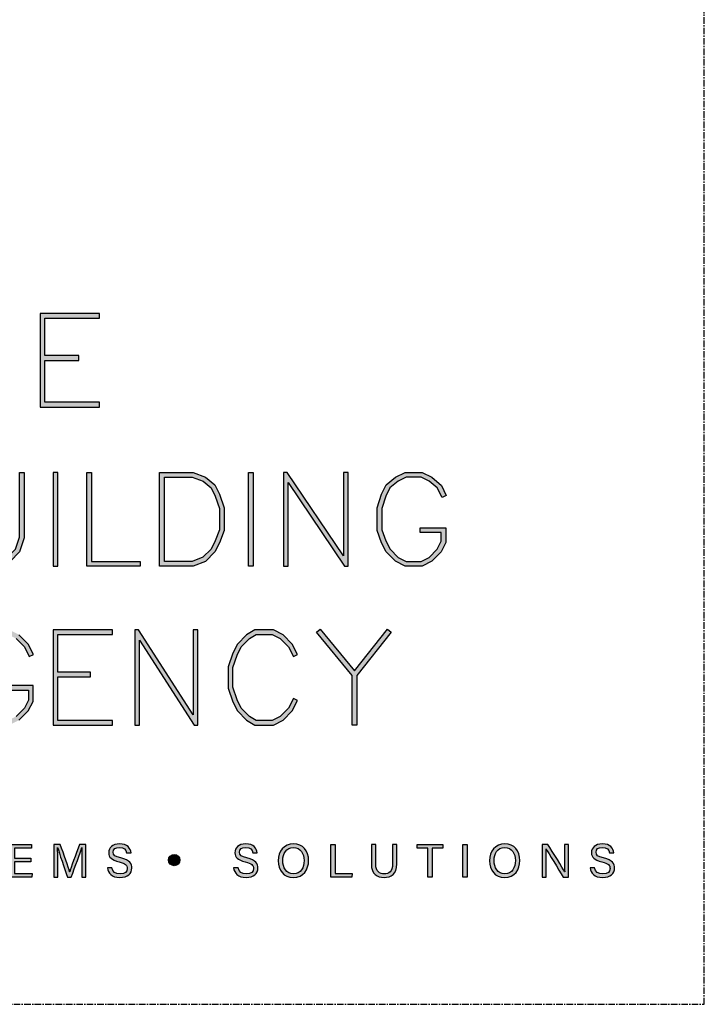
# Model space of a CAD drawing. Units: millimetres. Extents: x -8362 to 6509, y -3209 to 6379.
# Drawn here: x -819 to -753, y -2489 to -2395 of the extents above; entities that cross this region are included whole.
import ezdxf
from ezdxf.enums import TextEntityAlignment as Align

# ---------------------------------------------------------------- set-up
doc = ezdxf.new("R2010")
doc.units = ezdxf.units.MM
doc.linetypes.add('CENTER', pattern=[2, 1.25, -0.25, 0.25, -0.25])
doc.layers.get('0').update_dxf_attribs({"linetype": 'CONTINUOUS'})
doc.layers.add('0-Defpoints', color=7, linetype='CONTINUOUS', plot=False)
doc.layers.add('_Building Agency Blue', color=7, linetype='CONTINUOUS', true_color=0x005d96)
doc.styles.add('ALICLAD Text', font='arial.ttf', dxfattribs={"height": 1.6})

# ---------------------------------------------------------------- blocks, each defined once
blk = doc.blocks.new('Building Agency - LogoBig2')
at = {"layer": '_Building Agency Blue'}
h = blk.add_hatch(color=256, dxfattribs=at)
h.dxf.hatch_style = 1
h.paths.add_polyline_path([(65.168, 50.723), (62.98, 50.723), (62.98, 53.127), (66.473, 53.127), (66.473, 53.427), (62.68, 53.427), (62.68, 47.44), (66.473, 47.44), (66.473, 47.74), (62.98, 47.74), (62.98, 50.423), (65.168, 50.423)])
h = blk.add_hatch(color=256, dxfattribs=at)
h.dxf.hatch_style = 1
h.paths.add_polyline_path([(57.852, 43.264), (57.852, 39.129), (58.113, 38.347), (58.624, 37.835), (59.314, 37.576), (59.822, 37.576), (60.605, 37.837), (61.114, 38.347), (61.375, 39.129), (61.375, 43.264), (61.675, 43.264), (61.675, 39.08), (61.376, 38.185), (60.767, 37.575), (59.871, 37.276), (59.26, 37.276), (58.458, 37.577), (57.851, 38.185), (57.552, 39.08), (57.552, 43.264)])
h = blk.add_hatch(color=256, dxfattribs=at)
h.dxf.hatch_style = 1
h.paths.add_polyline_path([(63.519, 43.264), (63.519, 37.276), (63.819, 37.276), (63.819, 43.264)])
h = blk.add_hatch(color=256, dxfattribs=at)
h.dxf.hatch_style = 1
h.paths.add_polyline_path([(69.077, 37.276), (65.664, 37.276), (65.664, 43.264), (65.964, 43.264), (65.964, 37.576), (69.077, 37.576)])
h = blk.add_hatch(color=256, dxfattribs=at)
h.dxf.hatch_style = 1
h.paths.add_polyline_path([(70.326, 37.276), (70.326, 43.264), (72.461, 43.264), (73.256, 42.966), (73.86, 42.463), (74.158, 41.866), (74.449, 40.994), (74.449, 39.544), (74.157, 38.765), (73.863, 38.177), (73.263, 37.577), (72.461, 37.276)])
h.paths.add_polyline_path([(70.626, 37.576), (70.626, 42.964), (72.407, 42.964), (73.104, 42.703), (73.619, 42.273), (73.88, 41.751), (74.149, 40.945), (74.149, 39.598), (73.881, 38.885), (73.616, 38.355), (73.097, 37.835), (72.407, 37.576)], flags=16)
h = blk.add_hatch(color=256, dxfattribs=at)
h.dxf.hatch_style = 1
h.paths.add_polyline_path([(76.014, 37.276), (76.014, 43.264), (76.314, 43.264), (76.314, 37.276)])
h = blk.add_hatch(color=256, dxfattribs=at)
h.dxf.hatch_style = 1
h.paths.add_polyline_path([(78.251, 43.264), (78.251, 37.276), (78.551, 37.276), (78.551, 42.622), (82.144, 37.276), (82.374, 37.276), (82.374, 43.264), (82.074, 43.264), (82.074, 37.919), (78.481, 43.264)])
h = blk.add_hatch(color=256, dxfattribs=at)
h.dxf.hatch_style = 1
h.paths.add_polyline_path([(86.973, 39.421), (86.973, 39.721), (88.621, 39.721), (88.621, 38.79), (88.315, 38.177), (87.721, 37.583), (87.108, 37.276), (86.012, 37.276), (85.399, 37.583), (84.805, 38.177), (84.511, 38.765), (84.219, 39.544), (84.219, 40.994), (84.51, 41.866), (84.808, 42.463), (85.405, 42.961), (86.012, 43.264), (87.108, 43.264), (87.716, 42.96), (88.345, 42.416), (88.649, 41.786), (88.382, 41.652), (88.072, 42.273), (87.55, 42.708), (87.037, 42.964), (86.083, 42.964), (85.57, 42.708), (85.048, 42.273), (84.788, 41.751), (84.519, 40.945), (84.519, 39.598), (84.786, 38.885), (85.052, 38.355), (85.577, 37.829), (86.083, 37.576), (87.037, 37.576), (87.543, 37.829), (88.068, 38.355), (88.321, 38.861), (88.321, 39.421)])
h = blk.add_hatch(color=256, dxfattribs=at)
h.dxf.hatch_style = 1
h.paths.add_polyline_path([(60.586, 29.351), (61.934, 29.351), (61.934, 28.697), (61.681, 28.191), (61.156, 27.666), (60.65, 27.413), (59.602, 27.413), (59.103, 27.663), (58.668, 28.185), (58.4, 28.719), (58.132, 29.525), (58.132, 30.782), (58.4, 31.588), (58.668, 32.122), (59.103, 32.644), (59.602, 32.894), (60.65, 32.894), (61.156, 32.641), (61.681, 32.116), (61.995, 31.489), (62.263, 31.623), (61.928, 32.294), (61.334, 32.888), (60.721, 33.194), (59.531, 33.194), (58.912, 32.885), (58.415, 32.288), (58.123, 31.703), (57.832, 30.831), (57.832, 29.477), (58.123, 28.604), (58.415, 28.02), (58.912, 27.423), (59.531, 27.113), (60.721, 27.113), (61.334, 27.42), (61.928, 28.014), (62.234, 28.626), (62.234, 29.651), (60.586, 29.651)])
h = blk.add_hatch(color=256, dxfattribs=at)
h.dxf.hatch_style = 1
h.paths.add_polyline_path([(65.914, 30.19), (65.914, 30.49), (63.819, 30.49), (63.819, 32.894), (67.313, 32.894), (67.313, 33.194), (63.519, 33.194), (63.519, 27.113), (67.313, 27.113), (67.313, 27.413), (63.819, 27.413), (63.819, 30.19)])
h = blk.add_hatch(color=256, dxfattribs=at)
h.dxf.hatch_style = 1
h.paths.add_polyline_path([(68.741, 33.194), (68.741, 27.113), (69.041, 27.113), (69.041, 32.535), (72.539, 27.113), (72.771, 27.113), (72.771, 33.194), (72.471, 33.194), (72.471, 27.772), (68.973, 33.194)])
h = blk.add_hatch(color=256, dxfattribs=at)
h.dxf.hatch_style = 1
h.paths.add_polyline_path([(79.14, 28.684), (78.871, 28.818), (78.558, 28.191), (78.033, 27.666), (77.527, 27.413), (76.485, 27.413), (76.07, 27.662), (75.541, 28.191), (75.277, 28.719), (75.008, 29.525), (75.008, 30.782), (75.277, 31.588), (75.541, 32.116), (76.07, 32.645), (76.485, 32.894), (77.527, 32.894), (78.033, 32.641), (78.561, 32.114), (78.871, 31.489), (79.14, 31.623), (78.804, 32.294), (78.211, 32.888), (77.598, 33.194), (76.402, 33.194), (75.884, 32.884), (75.294, 32.294), (74.999, 31.703), (74.708, 30.831), (74.708, 29.477), (74.999, 28.604), (75.294, 28.014), (75.884, 27.424), (76.402, 27.113), (77.598, 27.113), (78.211, 27.42), (78.804, 28.014)])
h = blk.add_hatch(color=256, dxfattribs=at)
h.dxf.hatch_style = 1
h.paths.add_polyline_path([(82.634, 30.286), (80.352, 33.044), (80.583, 33.235), (82.781, 30.578), (84.888, 33.235), (85.123, 33.048), (82.934, 30.288), (82.934, 27.113), (82.634, 27.113)])
h = blk.add_hatch(color=256, dxfattribs=at)
h.dxf.hatch_style = 1
edge = h.paths.add_edge_path()
edge.add_spline(control_points=[(67.27, 17.982), (67.327, 17.731), (67.498, 17.595), (67.801, 17.595), (68.127, 17.595), (68.256, 17.748), (68.256, 17.946), (68.256, 18.155), (68.153, 18.273), (67.734, 18.374), (67.242, 18.494), (67.07, 18.662), (67.07, 18.956), (67.07, 19.267), (67.3, 19.52), (67.766, 19.52), (68.264, 19.52), (68.469, 19.232), (68.496, 18.958), (68.496, 18.958), (68.215, 18.958), (68.215, 18.958), (68.177, 19.143), (68.061, 19.296), (67.756, 19.296), (67.501, 19.296), (67.359, 19.182), (67.359, 18.982), (67.359, 18.786), (67.477, 18.709), (67.843, 18.62), (68.439, 18.475), (68.544, 18.243), (68.544, 17.975), (68.544, 17.638), (68.294, 17.374), (67.783, 17.374), (67.258, 17.374), (67.031, 17.661), (66.988, 17.982), (66.988, 17.982), (67.27, 17.982), (67.27, 17.982)], knot_values=[0, 0, 0, 0, 1, 1, 1, 2, 2, 2, 3, 3, 3, 4, 4, 4, 5, 5, 5, 6, 6, 6, 7, 7, 7, 8, 8, 8, 9, 9, 9, 10, 10, 10, 11, 11, 11, 12, 12, 12, 13, 13, 13, 14, 14, 14, 14], degree=3, periodic=0)
h = blk.add_hatch(color=256, dxfattribs=at)
h.dxf.hatch_style = 1
edge = h.paths.add_edge_path()
edge.add_spline(control_points=[(75.335, 17.982), (75.391, 17.731), (75.563, 17.595), (75.866, 17.595), (76.192, 17.595), (76.321, 17.748), (76.321, 17.946), (76.321, 18.155), (76.218, 18.273), (75.799, 18.374), (75.306, 18.494), (75.135, 18.662), (75.135, 18.956), (75.135, 19.267), (75.365, 19.52), (75.831, 19.52), (76.329, 19.52), (76.533, 19.232), (76.561, 18.958), (76.561, 18.958), (76.28, 18.958), (76.28, 18.958), (76.242, 19.143), (76.126, 19.296), (75.821, 19.296), (75.566, 19.296), (75.423, 19.182), (75.423, 18.982), (75.423, 18.786), (75.542, 18.709), (75.908, 18.62), (76.504, 18.475), (76.609, 18.243), (76.609, 17.975), (76.609, 17.638), (76.359, 17.374), (75.848, 17.374), (75.323, 17.374), (75.096, 17.661), (75.053, 17.982), (75.053, 17.982), (75.335, 17.982), (75.335, 17.982)], knot_values=[0, 0, 0, 0, 1, 1, 1, 2, 2, 2, 3, 3, 3, 4, 4, 4, 5, 5, 5, 6, 6, 6, 7, 7, 7, 8, 8, 8, 9, 9, 9, 10, 10, 10, 11, 11, 11, 12, 12, 12, 13, 13, 13, 14, 14, 14, 14], degree=3, periodic=0)
h = blk.add_hatch(color=256, dxfattribs=at)
h.dxf.hatch_style = 1
edge = h.paths.add_edge_path(flags=16)
edge.add_spline(control_points=[(78.197, 18.454), (78.197, 18.002), (78.429, 17.606), (78.878, 17.606), (79.363, 17.606), (79.557, 18.006), (79.557, 18.453), (79.557, 18.903), (79.337, 19.283), (78.879, 19.283), (78.405, 19.283), (78.197, 18.899), (78.197, 18.454)], knot_values=[0, 0, 0, 0, 1, 1, 1, 2, 2, 2, 3, 3, 3, 4, 4, 4, 4], degree=3, periodic=0)
edge = h.paths.add_edge_path()
edge.add_spline(control_points=[(79.847, 18.456), (79.847, 17.882), (79.524, 17.37), (78.866, 17.37), (78.251, 17.37), (77.907, 17.845), (77.907, 18.445), (77.907, 19.043), (78.258, 19.52), (78.89, 19.52), (79.478, 19.52), (79.847, 19.078), (79.847, 18.456)], knot_values=[0, 0, 0, 0, 1, 1, 1, 2, 2, 2, 3, 3, 3, 4, 4, 4, 4], degree=3, periodic=0)
h = blk.add_hatch(color=256, dxfattribs=at)
h.dxf.hatch_style = 1
edge = h.paths.add_edge_path(flags=16)
edge.add_spline(control_points=[(91.702, 18.454), (91.702, 18.002), (91.933, 17.606), (92.382, 17.606), (92.867, 17.606), (93.06, 18.006), (93.06, 18.453), (93.06, 18.903), (92.841, 19.283), (92.383, 19.283), (91.909, 19.283), (91.702, 18.899), (91.702, 18.454)], knot_values=[0, 0, 0, 0, 1, 1, 1, 2, 2, 2, 3, 3, 3, 4, 4, 4, 4], degree=3, periodic=0)
edge = h.paths.add_edge_path()
edge.add_spline(control_points=[(93.35, 18.456), (93.35, 17.882), (93.028, 17.37), (92.37, 17.37), (91.755, 17.37), (91.411, 17.845), (91.411, 18.445), (91.411, 19.043), (91.762, 19.52), (92.394, 19.52), (92.982, 19.52), (93.35, 19.078), (93.35, 18.456)], knot_values=[0, 0, 0, 0, 1, 1, 1, 2, 2, 2, 3, 3, 3, 4, 4, 4, 4], degree=3, periodic=0)
h = blk.add_hatch(color=256, dxfattribs=at)
h.dxf.hatch_style = 1
edge = h.paths.add_edge_path()
edge.add_spline(control_points=[(98.126, 17.982), (98.183, 17.731), (98.354, 17.595), (98.657, 17.595), (98.983, 17.595), (99.112, 17.748), (99.112, 17.946), (99.112, 18.155), (99.009, 18.273), (98.59, 18.374), (98.098, 18.494), (97.927, 18.662), (97.927, 18.956), (97.927, 19.267), (98.156, 19.52), (98.622, 19.52), (99.12, 19.52), (99.325, 19.232), (99.353, 18.958), (99.353, 18.958), (99.071, 18.958), (99.071, 18.958), (99.033, 19.143), (98.917, 19.296), (98.612, 19.296), (98.357, 19.296), (98.215, 19.182), (98.215, 18.982), (98.215, 18.786), (98.333, 18.709), (98.699, 18.62), (99.295, 18.475), (99.4, 18.243), (99.4, 17.975), (99.4, 17.638), (99.15, 17.374), (98.639, 17.374), (98.114, 17.374), (97.887, 17.661), (97.844, 17.982), (97.844, 17.982), (98.126, 17.982), (98.126, 17.982)], knot_values=[0, 0, 0, 0, 1, 1, 1, 2, 2, 2, 3, 3, 3, 4, 4, 4, 5, 5, 5, 6, 6, 6, 7, 7, 7, 8, 8, 8, 9, 9, 9, 10, 10, 10, 11, 11, 11, 12, 12, 12, 13, 13, 13, 14, 14, 14, 14], degree=3, periodic=0)
h = blk.add_hatch(color=256, dxfattribs=at)
h.dxf.hatch_style = 1
h.paths.add_polyline_path([(61.046, 18.377), (61.046, 17.637), (62.187, 17.637), (62.152, 17.4), (60.774, 17.4), (60.774, 19.49), (62.135, 19.49), (62.135, 19.252), (61.046, 19.252), (61.046, 18.614), (62.085, 18.614), (62.085, 18.377)])
h = blk.add_hatch(color=256, dxfattribs=at)
h.dxf.hatch_style = 1
edge = h.paths.add_edge_path()
edge.add_spline(control_points=[(65.345, 18.29), (65.345, 18.679), (65.349, 19.073), (65.358, 19.293), (65.358, 19.293), (65.347, 19.293), (65.347, 19.293), (65.257, 18.954), (64.919, 18.057), (64.68, 17.4), (64.68, 17.4), (64.431, 17.4), (64.431, 17.4), (64.25, 17.935), (63.9, 18.94), (63.806, 19.297), (63.806, 19.297), (63.797, 19.297), (63.797, 19.297), (63.813, 19.056), (63.82, 18.591), (63.82, 18.233), (63.82, 18.233), (63.82, 17.4), (63.82, 17.4), (63.82, 17.4), (63.559, 17.4), (63.559, 17.4), (63.559, 17.4), (63.559, 19.49), (63.559, 19.49), (63.559, 19.49), (63.972, 19.49), (63.972, 19.49), (64.209, 18.841), (64.499, 18.004), (64.571, 17.738), (64.571, 17.738), (64.576, 17.738), (64.576, 17.738), (64.625, 17.939), (64.968, 18.858), (65.214, 19.49), (65.214, 19.49), (65.616, 19.49), (65.616, 19.49), (65.616, 19.49), (65.616, 17.4), (65.616, 17.4), (65.616, 17.4), (65.345, 17.4), (65.345, 17.4), (65.345, 17.4), (65.345, 18.29), (65.345, 18.29)], knot_values=[0, 0, 0, 0, 1, 1, 1, 2, 2, 2, 3, 3, 3, 4, 4, 4, 5, 5, 5, 6, 6, 6, 7, 7, 7, 8, 8, 8, 9, 9, 9, 10, 10, 10, 11, 11, 11, 12, 12, 12, 13, 13, 13, 14, 14, 14, 15, 15, 15, 16, 16, 16, 17, 17, 17, 18, 18, 18, 18], degree=3, periodic=0)
h = blk.add_hatch(color=256, dxfattribs=at)
h.dxf.hatch_style = 1
h.paths.add_polyline_path([(81.271, 19.49), (81.548, 19.49), (81.548, 17.637), (82.638, 17.637), (82.6, 17.4), (81.271, 17.4)])
h = blk.add_hatch(color=256, dxfattribs=at)
h.dxf.hatch_style = 1
edge = h.paths.add_edge_path()
edge.add_spline(control_points=[(84.137, 19.49), (84.137, 19.49), (84.137, 18.232), (84.137, 18.232), (84.137, 17.738), (84.408, 17.605), (84.676, 17.605), (84.989, 17.605), (85.21, 17.749), (85.21, 18.232), (85.21, 18.232), (85.21, 19.49), (85.21, 19.49), (85.21, 19.49), (85.489, 19.49), (85.489, 19.49), (85.489, 19.49), (85.489, 18.246), (85.489, 18.246), (85.489, 17.568), (85.114, 17.374), (84.67, 17.374), (84.234, 17.374), (83.856, 17.584), (83.856, 18.227), (83.856, 18.227), (83.856, 19.49), (83.856, 19.49), (83.856, 19.49), (84.137, 19.49), (84.137, 19.49)], knot_values=[0, 0, 0, 0, 1, 1, 1, 2, 2, 2, 3, 3, 3, 4, 4, 4, 5, 5, 5, 6, 6, 6, 7, 7, 7, 8, 8, 8, 9, 9, 9, 10, 10, 10, 10], degree=3, periodic=0)
h = blk.add_hatch(color=256, dxfattribs=at)
h.dxf.hatch_style = 1
h.paths.add_polyline_path([(87.466, 19.252), (86.792, 19.252), (86.792, 19.49), (88.421, 19.49), (88.421, 19.252), (87.746, 19.252), (87.746, 17.4), (87.466, 17.4)])
h = blk.add_hatch(color=256, dxfattribs=at)
h.dxf.hatch_style = 1
h.paths.add_polyline_path([(89.988, 19.49), (89.988, 17.4), (89.711, 17.4), (89.711, 19.49)])
h = blk.add_hatch(color=256, dxfattribs=at)
h.dxf.hatch_style = 1
edge = h.paths.add_edge_path()
edge.add_spline(control_points=[(94.775, 17.4), (94.775, 17.4), (94.775, 19.49), (94.775, 19.49), (94.775, 19.49), (95.142, 19.49), (95.142, 19.49), (95.442, 19.001), (96.093, 17.962), (96.211, 17.734), (96.211, 17.734), (96.215, 17.734), (96.215, 17.734), (96.195, 18.003), (96.196, 18.332), (96.196, 18.673), (96.196, 18.673), (96.196, 19.49), (96.196, 19.49), (96.196, 19.49), (96.459, 19.49), (96.459, 19.49), (96.459, 19.49), (96.459, 17.4), (96.459, 17.4), (96.459, 17.4), (96.114, 17.4), (96.114, 17.4), (95.838, 17.854), (95.158, 18.972), (95.027, 19.206), (95.027, 19.206), (95.023, 19.206), (95.023, 19.206), (95.038, 18.968), (95.038, 18.614), (95.038, 18.237), (95.038, 18.237), (95.038, 17.4), (95.038, 17.4), (95.038, 17.4), (94.775, 17.4), (94.775, 17.4)], knot_values=[0, 0, 0, 0, 1, 1, 1, 2, 2, 2, 3, 3, 3, 4, 4, 4, 5, 5, 5, 6, 6, 6, 7, 7, 7, 8, 8, 8, 9, 9, 9, 10, 10, 10, 11, 11, 11, 12, 12, 12, 13, 13, 13, 14, 14, 14, 14], degree=3, periodic=0)
h = blk.add_hatch(color=256, dxfattribs=at)
h.dxf.hatch_style = 1
edge = h.paths.add_edge_path()
edge.add_spline(control_points=[(71.617, 18.486), (71.617, 18.686), (71.456, 18.847), (71.257, 18.847), (71.057, 18.847), (70.895, 18.686), (70.895, 18.486), (70.895, 18.287), (71.057, 18.125), (71.257, 18.125), (71.456, 18.125), (71.617, 18.287), (71.617, 18.486)], knot_values=[0, 0, 0, 0, 1, 1, 1, 2, 2, 2, 3, 3, 3, 4, 4, 4, 4], degree=3, periodic=0)
for points in [[(65.168, 50.723), (62.98, 50.723), (62.98, 53.127), (66.473, 53.127), (66.473, 53.427), (62.68, 53.427), (62.68, 47.44), (66.473, 47.44), (66.473, 47.74), (62.98, 47.74), (62.98, 50.423), (65.168, 50.423)], [(57.852, 43.264), (57.852, 39.129), (58.113, 38.347), (58.624, 37.835), (59.314, 37.576), (59.822, 37.576), (60.605, 37.837), (61.114, 38.347), (61.375, 39.129), (61.375, 43.264), (61.675, 43.264), (61.675, 39.08), (61.376, 38.185), (60.767, 37.575), (59.871, 37.276), (59.26, 37.276), (58.458, 37.577), (57.851, 38.185), (57.552, 39.08), (57.552, 43.264)], [(63.519, 43.264), (63.519, 37.276), (63.819, 37.276), (63.819, 43.264)], [(69.077, 37.276), (65.664, 37.276), (65.664, 43.264), (65.964, 43.264), (65.964, 37.576), (69.077, 37.576)], [(70.326, 37.276), (70.326, 43.264), (72.461, 43.264), (73.256, 42.966), (73.86, 42.463), (74.158, 41.866), (74.449, 40.994), (74.449, 39.544), (74.157, 38.765), (73.863, 38.177), (73.263, 37.577), (72.461, 37.276)], [(70.626, 37.576), (70.626, 42.964), (72.407, 42.964), (73.104, 42.703), (73.619, 42.273), (73.88, 41.751), (74.149, 40.945), (74.149, 39.598), (73.881, 38.885), (73.616, 38.355), (73.097, 37.835), (72.407, 37.576)], [(76.014, 37.276), (76.014, 43.264), (76.314, 43.264), (76.314, 37.276)], [(78.251, 43.264), (78.251, 37.276), (78.551, 37.276), (78.551, 42.622), (82.144, 37.276), (82.374, 37.276), (82.374, 43.264), (82.074, 43.264), (82.074, 37.919), (78.481, 43.264)], [(86.973, 39.421), (86.973, 39.721), (88.621, 39.721), (88.621, 38.79), (88.315, 38.177), (87.721, 37.583), (87.108, 37.276), (86.012, 37.276), (85.399, 37.583), (84.805, 38.177), (84.511, 38.765), (84.219, 39.544), (84.219, 40.994), (84.51, 41.866), (84.808, 42.463), (85.405, 42.961), (86.012, 43.264), (87.108, 43.264), (87.716, 42.96), (88.345, 42.416), (88.649, 41.786), (88.382, 41.652), (88.072, 42.273), (87.55, 42.708), (87.037, 42.964), (86.083, 42.964), (85.57, 42.708), (85.048, 42.273), (84.788, 41.751), (84.519, 40.945), (84.519, 39.598), (84.786, 38.885), (85.052, 38.355), (85.577, 37.829), (86.083, 37.576), (87.037, 37.576), (87.543, 37.829), (88.068, 38.355), (88.321, 38.861), (88.321, 39.421)], [(65.914, 30.19), (65.914, 30.49), (63.819, 30.49), (63.819, 32.894), (67.313, 32.894), (67.313, 33.194), (63.519, 33.194), (63.519, 27.113), (67.313, 27.113), (67.313, 27.413), (63.819, 27.413), (63.819, 30.19)], [(68.741, 33.194), (68.741, 27.113), (69.041, 27.113), (69.041, 32.535), (72.539, 27.113), (72.771, 27.113), (72.771, 33.194), (72.471, 33.194), (72.471, 27.772), (68.973, 33.194)], [(79.14, 28.684), (78.871, 28.818), (78.558, 28.191), (78.033, 27.666), (77.527, 27.413), (76.485, 27.413), (76.07, 27.662), (75.541, 28.191), (75.277, 28.719), (75.008, 29.525), (75.008, 30.782), (75.277, 31.588), (75.541, 32.116), (76.07, 32.645), (76.485, 32.894), (77.527, 32.894), (78.033, 32.641), (78.561, 32.114), (78.871, 31.489), (79.14, 31.623), (78.804, 32.294), (78.211, 32.888), (77.598, 33.194), (76.402, 33.194), (75.884, 32.884), (75.294, 32.294), (74.999, 31.703), (74.708, 30.831), (74.708, 29.477), (74.999, 28.604), (75.294, 28.014), (75.884, 27.424), (76.402, 27.113), (77.598, 27.113), (78.211, 27.42), (78.804, 28.014)], [(82.634, 30.286), (80.352, 33.044), (80.583, 33.235), (82.781, 30.578), (84.888, 33.235), (85.123, 33.048), (82.934, 30.288), (82.934, 27.113), (82.634, 27.113)]]:
    blk.add_lwpolyline(points, close=True, dxfattribs=at)
for points in [[(60.586, 29.351), (61.934, 29.351), (61.934, 28.697), (61.681, 28.191), (61.156, 27.666)], [(61.156, 32.641), (61.681, 32.116), (61.995, 31.489), (62.263, 31.623), (61.928, 32.294), (61.334, 32.888)], [(61.334, 27.42), (61.928, 28.014), (62.234, 28.626), (62.234, 29.651), (60.586, 29.651)], [(61.046, 18.377), (61.046, 17.637), (62.187, 17.637), (62.152, 17.4), (60.774, 17.4), (60.774, 19.49), (62.135, 19.49), (62.135, 19.252), (61.046, 19.252), (61.046, 18.614), (62.085, 18.614), (62.085, 18.377), (61.046, 18.377)], [(81.271, 19.49), (81.548, 19.49), (81.548, 17.637), (82.638, 17.637), (82.6, 17.4), (81.271, 17.4), (81.271, 19.49)], [(87.466, 19.252), (86.792, 19.252), (86.792, 19.49), (88.421, 19.49), (88.421, 19.252), (87.746, 19.252), (87.746, 17.4), (87.466, 17.4), (87.466, 19.252)], [(89.988, 19.49), (89.988, 17.4), (89.711, 17.4), (89.711, 19.49), (89.988, 19.49)]]:
    blk.add_lwpolyline(points, dxfattribs=at)
for points, knots in [([(67.27, 17.982), (67.327, 17.731), (67.498, 17.595), (67.801, 17.595), (68.127, 17.595), (68.256, 17.748), (68.256, 17.946), (68.256, 18.155), (68.153, 18.273), (67.734, 18.374), (67.242, 18.494), (67.07, 18.662), (67.07, 18.956), (67.07, 19.267), (67.3, 19.52), (67.766, 19.52), (68.264, 19.52), (68.469, 19.232), (68.496, 18.958), (68.496, 18.958), (68.215, 18.958), (68.215, 18.958), (68.177, 19.143), (68.061, 19.296), (67.756, 19.296), (67.501, 19.296), (67.359, 19.182), (67.359, 18.982), (67.359, 18.786), (67.477, 18.709), (67.843, 18.62), (68.439, 18.475), (68.544, 18.243), (68.544, 17.975), (68.544, 17.638), (68.294, 17.374), (67.783, 17.374), (67.258, 17.374), (67.031, 17.661), (66.988, 17.982), (66.988, 17.982), (67.27, 17.982), (67.27, 17.982)], [0, 0, 0, 0, 1, 1, 1, 2, 2, 2, 3, 3, 3, 4, 4, 4, 5, 5, 5, 6, 6, 6, 7, 7, 7, 8, 8, 8, 9, 9, 9, 10, 10, 10, 11, 11, 11, 12, 12, 12, 13, 13, 13, 14, 14, 14, 14]), ([(75.335, 17.982), (75.391, 17.731), (75.563, 17.595), (75.866, 17.595), (76.192, 17.595), (76.321, 17.748), (76.321, 17.946), (76.321, 18.155), (76.218, 18.273), (75.799, 18.374), (75.306, 18.494), (75.135, 18.662), (75.135, 18.956), (75.135, 19.267), (75.365, 19.52), (75.831, 19.52), (76.329, 19.52), (76.533, 19.232), (76.561, 18.958), (76.561, 18.958), (76.28, 18.958), (76.28, 18.958), (76.242, 19.143), (76.126, 19.296), (75.821, 19.296), (75.566, 19.296), (75.423, 19.182), (75.423, 18.982), (75.423, 18.786), (75.542, 18.709), (75.908, 18.62), (76.504, 18.475), (76.609, 18.243), (76.609, 17.975), (76.609, 17.638), (76.359, 17.374), (75.848, 17.374), (75.323, 17.374), (75.096, 17.661), (75.053, 17.982), (75.053, 17.982), (75.335, 17.982), (75.335, 17.982)], [0, 0, 0, 0, 1, 1, 1, 2, 2, 2, 3, 3, 3, 4, 4, 4, 5, 5, 5, 6, 6, 6, 7, 7, 7, 8, 8, 8, 9, 9, 9, 10, 10, 10, 11, 11, 11, 12, 12, 12, 13, 13, 13, 14, 14, 14, 14]), ([(79.847, 18.456), (79.847, 17.882), (79.524, 17.37), (78.866, 17.37), (78.251, 17.37), (77.907, 17.845), (77.907, 18.445), (77.907, 19.043), (78.258, 19.52), (78.89, 19.52), (79.478, 19.52), (79.847, 19.078), (79.847, 18.456)], [0, 0, 0, 0, 1, 1, 1, 2, 2, 2, 3, 3, 3, 4, 4, 4, 4]), ([(93.35, 18.456), (93.35, 17.882), (93.028, 17.37), (92.37, 17.37), (91.755, 17.37), (91.411, 17.845), (91.411, 18.445), (91.411, 19.043), (91.762, 19.52), (92.394, 19.52), (92.982, 19.52), (93.35, 19.078), (93.35, 18.456)], [0, 0, 0, 0, 1, 1, 1, 2, 2, 2, 3, 3, 3, 4, 4, 4, 4]), ([(98.126, 17.982), (98.183, 17.731), (98.354, 17.595), (98.657, 17.595), (98.983, 17.595), (99.112, 17.748), (99.112, 17.946), (99.112, 18.155), (99.009, 18.273), (98.59, 18.374), (98.098, 18.494), (97.927, 18.662), (97.927, 18.956), (97.927, 19.267), (98.156, 19.52), (98.622, 19.52), (99.12, 19.52), (99.325, 19.232), (99.353, 18.958), (99.353, 18.958), (99.071, 18.958), (99.071, 18.958), (99.033, 19.143), (98.917, 19.296), (98.612, 19.296), (98.357, 19.296), (98.215, 19.182), (98.215, 18.982), (98.215, 18.786), (98.333, 18.709), (98.699, 18.62), (99.295, 18.475), (99.4, 18.243), (99.4, 17.975), (99.4, 17.638), (99.15, 17.374), (98.639, 17.374), (98.114, 17.374), (97.887, 17.661), (97.844, 17.982), (97.844, 17.982), (98.126, 17.982), (98.126, 17.982)], [0, 0, 0, 0, 1, 1, 1, 2, 2, 2, 3, 3, 3, 4, 4, 4, 5, 5, 5, 6, 6, 6, 7, 7, 7, 8, 8, 8, 9, 9, 9, 10, 10, 10, 11, 11, 11, 12, 12, 12, 13, 13, 13, 14, 14, 14, 14]), ([(65.345, 18.29), (65.345, 18.679), (65.349, 19.073), (65.358, 19.293), (65.358, 19.293), (65.347, 19.293), (65.347, 19.293), (65.257, 18.954), (64.919, 18.057), (64.68, 17.4), (64.68, 17.4), (64.431, 17.4), (64.431, 17.4), (64.25, 17.935), (63.9, 18.94), (63.806, 19.297), (63.806, 19.297), (63.797, 19.297), (63.797, 19.297), (63.813, 19.056), (63.82, 18.591), (63.82, 18.233), (63.82, 18.233), (63.82, 17.4), (63.82, 17.4), (63.82, 17.4), (63.559, 17.4), (63.559, 17.4), (63.559, 17.4), (63.559, 19.49), (63.559, 19.49), (63.559, 19.49), (63.972, 19.49), (63.972, 19.49), (64.209, 18.841), (64.499, 18.004), (64.571, 17.738), (64.571, 17.738), (64.576, 17.738), (64.576, 17.738), (64.625, 17.939), (64.968, 18.858), (65.214, 19.49), (65.214, 19.49), (65.616, 19.49), (65.616, 19.49), (65.616, 19.49), (65.616, 17.4), (65.616, 17.4), (65.616, 17.4), (65.345, 17.4), (65.345, 17.4), (65.345, 17.4), (65.345, 18.29), (65.345, 18.29)], [0, 0, 0, 0, 1, 1, 1, 2, 2, 2, 3, 3, 3, 4, 4, 4, 5, 5, 5, 6, 6, 6, 7, 7, 7, 8, 8, 8, 9, 9, 9, 10, 10, 10, 11, 11, 11, 12, 12, 12, 13, 13, 13, 14, 14, 14, 15, 15, 15, 16, 16, 16, 17, 17, 17, 18, 18, 18, 18]), ([(78.197, 18.454), (78.197, 18.002), (78.429, 17.606), (78.878, 17.606), (79.363, 17.606), (79.557, 18.006), (79.557, 18.453), (79.557, 18.903), (79.337, 19.283), (78.879, 19.283), (78.405, 19.283), (78.197, 18.899), (78.197, 18.454)], [0, 0, 0, 0, 1, 1, 1, 2, 2, 2, 3, 3, 3, 4, 4, 4, 4]), ([(84.137, 19.49), (84.137, 19.49), (84.137, 18.232), (84.137, 18.232), (84.137, 17.738), (84.408, 17.605), (84.676, 17.605), (84.989, 17.605), (85.21, 17.749), (85.21, 18.232), (85.21, 18.232), (85.21, 19.49), (85.21, 19.49), (85.21, 19.49), (85.489, 19.49), (85.489, 19.49), (85.489, 19.49), (85.489, 18.246), (85.489, 18.246), (85.489, 17.568), (85.114, 17.374), (84.67, 17.374), (84.234, 17.374), (83.856, 17.584), (83.856, 18.227), (83.856, 18.227), (83.856, 19.49), (83.856, 19.49), (83.856, 19.49), (84.137, 19.49), (84.137, 19.49)], [0, 0, 0, 0, 1, 1, 1, 2, 2, 2, 3, 3, 3, 4, 4, 4, 5, 5, 5, 6, 6, 6, 7, 7, 7, 8, 8, 8, 9, 9, 9, 10, 10, 10, 10]), ([(91.702, 18.454), (91.702, 18.002), (91.933, 17.606), (92.382, 17.606), (92.867, 17.606), (93.06, 18.006), (93.06, 18.453), (93.06, 18.903), (92.841, 19.283), (92.383, 19.283), (91.909, 19.283), (91.702, 18.899), (91.702, 18.454)], [0, 0, 0, 0, 1, 1, 1, 2, 2, 2, 3, 3, 3, 4, 4, 4, 4]), ([(94.775, 17.4), (94.775, 17.4), (94.775, 19.49), (94.775, 19.49), (94.775, 19.49), (95.142, 19.49), (95.142, 19.49), (95.442, 19.001), (96.093, 17.962), (96.211, 17.734), (96.211, 17.734), (96.215, 17.734), (96.215, 17.734), (96.195, 18.003), (96.196, 18.332), (96.196, 18.673), (96.196, 18.673), (96.196, 19.49), (96.196, 19.49), (96.196, 19.49), (96.459, 19.49), (96.459, 19.49), (96.459, 19.49), (96.459, 17.4), (96.459, 17.4), (96.459, 17.4), (96.114, 17.4), (96.114, 17.4), (95.838, 17.854), (95.158, 18.972), (95.027, 19.206), (95.027, 19.206), (95.023, 19.206), (95.023, 19.206), (95.038, 18.968), (95.038, 18.614), (95.038, 18.237), (95.038, 18.237), (95.038, 17.4), (95.038, 17.4), (95.038, 17.4), (94.775, 17.4), (94.775, 17.4)], [0, 0, 0, 0, 1, 1, 1, 2, 2, 2, 3, 3, 3, 4, 4, 4, 5, 5, 5, 6, 6, 6, 7, 7, 7, 8, 8, 8, 9, 9, 9, 10, 10, 10, 11, 11, 11, 12, 12, 12, 13, 13, 13, 14, 14, 14, 14]), ([(71.617, 18.486), (71.617, 18.686), (71.456, 18.847), (71.257, 18.847), (71.057, 18.847), (70.895, 18.686), (70.895, 18.486), (70.895, 18.287), (71.057, 18.125), (71.257, 18.125), (71.456, 18.125), (71.617, 18.287), (71.617, 18.486)], [0, 0, 0, 0, 1, 1, 1, 2, 2, 2, 3, 3, 3, 4, 4, 4, 4])]:
    blk.add_open_spline(points, degree=3, knots=knots, dxfattribs=at)
blk = doc.blocks.new('*U481')
at = {"layer": '0-Defpoints', "linetype": 'CENTER', "ltscale": 0.5}
blk.add_lwpolyline([(0, 0), (407.2, 0), (407.2, 581.4), (0, 581.4)], close=True, dxfattribs=at)
at = {"ltscale": 0.5, "xscale": 1.5, "yscale": 1.5, "zscale": 1.5}
blk.add_blockref('Building Agency - LogoBig2', (249.494, -13.9), dxfattribs=at)
at = {"color": 8, "ltscale": 0.5, "true_color": 0x75777a, "style": 'ALICLAD Text', "flags": 4}
for tag, p in [('SHEETNUMBER', (260.501, 45.538)), ('REVISION', (258.342, 20.499))]:
    blk.add_attdef(tag, text='', height=3.9, dxfattribs=at).set_placement(p, align=Align.MIDDLE_RIGHT)
blk.add_attdef('DRAWING_TITLE', (14.659, 38.973), '', height=5.5, dxfattribs=at)

msp = doc.modelspace()

# ---------------------------------------------------------------- block references
at = {"lineweight": -2}
msp.add_blockref('*U481', (-1160.65, -2489.296), dxfattribs=at)

doc.saveas('drawing.dxf')
